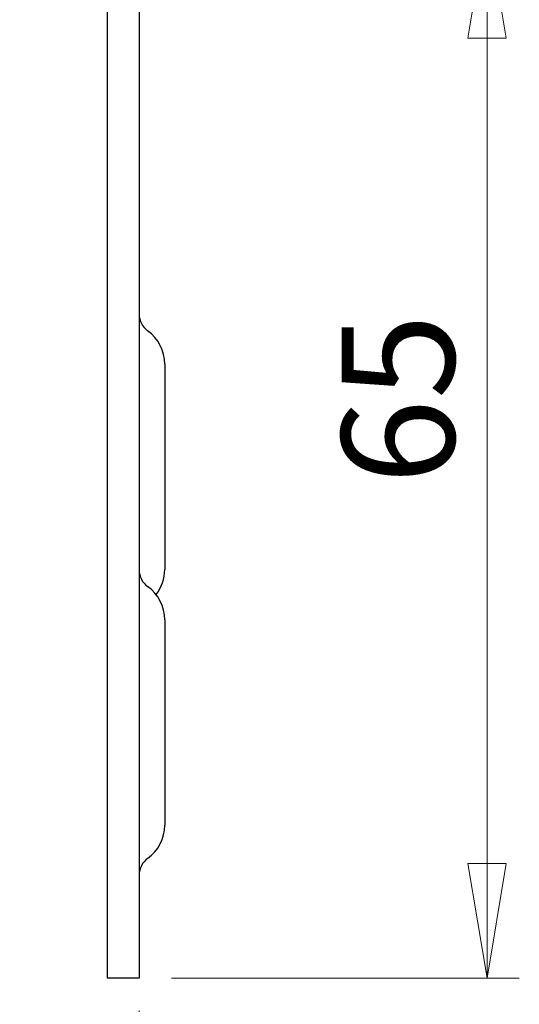
# Model space of a CAD drawing. Units: millimetres. Extents: x 0 to 420, y 0 to 297.
# Drawn here: x 135 to 150, y 189 to 219 of the extents above; entities that cross this region are included whole.
import ezdxf

# ---------------------------------------------------------------- set-up
doc = ezdxf.new("R2010")
doc.units = ezdxf.units.MM
doc.styles.add('SLDTEXTSTYLE0', font='TXT', dxfattribs={"width": 0.75})
doc.dimstyles.new('SLDDIMSTYLE2', dxfattribs={"dimtxt": 3.5, "dimasz": 3.556, "dimexe": 0, "dimexo": 0.0625, "dimgap": 0.875, "dimtad": 1, "dimdec": 0, "dimlfac": 2, "dimrnd": 1e-09, "dimzin": 12, "dimdsep": 46, "dimtxsty": 'SLDTEXTSTYLE0', "dimblk1": 'CLOSED', "dimblk2": 'CLOSED', "dimsah": 1, "dimcen": 0.09, "dimadec": 0, "dimazin": 3, "dimtfac": 1, "dimtdec": 0, "dimtofl": 0, "dimtmove": 0, "dimatfit": 3, "dimldrblk": 'CLOSED', "dimfxl": 1, "dimfrac": 2, "dimtolj": 1, "dimtzin": 12, "dimarcsym": 0})

# ---------------------------------------------------------------- blocks, each defined once
blk = doc.blocks.new('_Closed')
at = {"color": 0, "linetype": 'ByBlock', "lineweight": -2}
for p, q in [((-1, 0.166667), (0, 0)), ((-1, 0.166667), (-1, -0.166667)), ((0, 0), (-1, -0.166667)), ((0, 0), (-1, 0))]:
    blk.add_line(p, q, dxfattribs=at)
blk = doc.blocks.new('_D')
at = {"color": 7, "linetype": 'Continuous', "lineweight": 18}
for p, q in [((138.346, 188.731), (138.346, 155.909)), ((119.474, 165.909), (119.474, 155.909)), ((119.474, 156.909), (138.346, 156.909))]:
    blk.add_line(p, q, dxfattribs=at)
at = {"color": 7, "linetype": 'Continuous', "lineweight": 18, "xscale": 3.556, "yscale": 3.556, "rotation": 180.0000000000004}
blk.add_blockref('_Closed', (119.474, 156.909, 18.805), dxfattribs=at)
at = {"color": 7, "linetype": 'Continuous', "lineweight": 18, "xscale": 3.556, "yscale": 3.556}
blk.add_blockref('_Closed', (138.346, 156.909, 18.805), dxfattribs=at)
at = {"color": 7, "linetype": 'Continuous', "lineweight": 18, "insert": (126.994, 161.421), "char_height": 3.5, "attachment_point": 1, "style": 'SLDTEXTSTYLE0'}
blk.add_mtext('38', dxfattribs=at)
blk = doc.blocks.new('_D_2')
at = {"color": 7, "linetype": 'Continuous', "lineweight": 18}
for p, q in [((138.927, 222.472), (150.14, 222.472)), ((149.14, 222.472), (149.14, 189.731)), ((139.346, 189.731), (150.14, 189.731))]:
    blk.add_line(p, q, dxfattribs=at)
at = {"color": 7, "linetype": 'Continuous', "lineweight": 18, "xscale": 3.556, "yscale": 3.556}
for p, rotation in [((149.14, 222.472, 18.805), 90.0000000000004), ((149.14, 189.731, 18.805), 270.0000000000004)]:
    blk.add_blockref('_Closed', p, dxfattribs=dict(at, rotation=rotation))
at = {"color": 7, "linetype": 'Continuous', "lineweight": 18, "insert": (144.628, 205.057), "char_height": 3.5, "attachment_point": 1, "rotation": 90, "style": 'SLDTEXTSTYLE0'}
blk.add_mtext('65', dxfattribs=at)

msp = doc.modelspace()

# ---------------------------------------------------------------- linework, layer by layer
at = {"color": 7, "linetype": 'Continuous', "lineweight": 25}
for p, q in [((137.355, 220.465), (137.355, 189.731)), ((138.346, 220.465), (138.346, 189.731)), ((139.14, 208.794), (139.14, 202.418)), ((139.14, 200.857), (139.14, 194.48)), ((138.346, 189.731), (137.355, 189.731))]:
    msp.add_line(p, q, dxfattribs=at)
for centre, radius, start, end in [((138.981, 210.342), 0.635, 180, 234.3147), ((137.87, 208.794), 1.27, 0, 54.3147), ((138.981, 202.404), 0.635, 180, 234.3147), ((137.87, 202.418), 1.27, 322.0826, 0), ((137.87, 200.857), 1.27, 360, 54.3147), ((137.87, 194.48), 1.27, 305.6853, 0), ((138.981, 192.933), 0.635, 125.6853, 180)]:
    msp.add_arc(centre, radius, start, end, dxfattribs=at)

# ---------------------------------------------------------------- dimensions: what is measured, and where the dimension line sits
at = {"color": 7, "linetype": 'Continuous', "lineweight": 18}
dim = msp.add_linear_dim(base=(149.14, 189.731), p1=(137.927, 222.472), p2=(138.346, 189.731), angle=90, dimstyle='SLDDIMSTYLE2', dxfattribs=at)
dim.commit()
dim.dimension.update_dxf_attribs({"geometry": '_D_2', "text_midpoint": (149.14, 207.643), "dimtype": 160})
dim = msp.add_linear_dim(base=(138.346, 156.909), p1=(119.474, 166.909), p2=(138.346, 189.731), dimstyle='SLDDIMSTYLE2', dxfattribs=at)
dim.commit()
dim.dimension.update_dxf_attribs({"geometry": '_D', "text_midpoint": (129.58, 156.909), "dimtype": 160})

doc.saveas('drawing.dxf')
